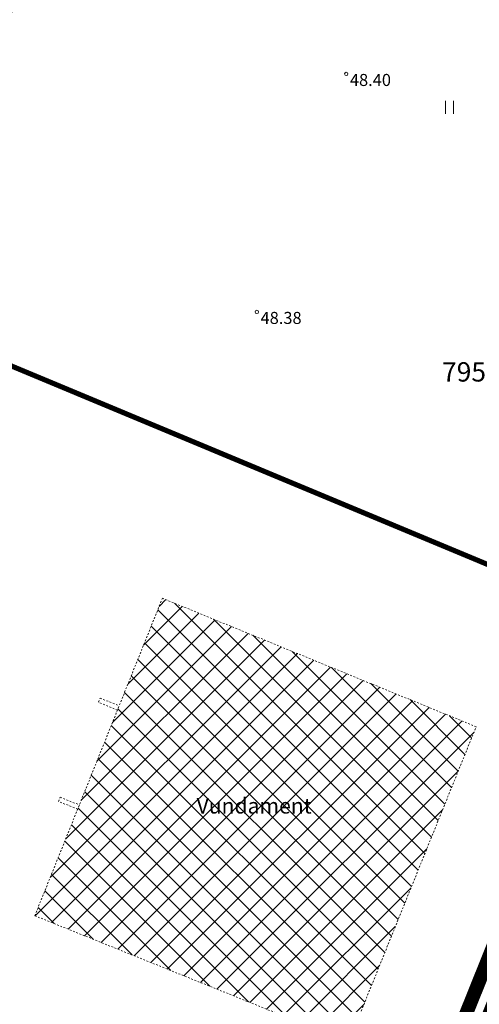
# Model space of a CAD drawing. Units: metres. Extents: x 661164 to 662026, y 6474425 to 6475026.
# Drawn here: x 661317 to 661344, y 6474739 to 6474796 of the extents above; entities that cross this region are included whole.
import ezdxf
from ezdxf.enums import TextEntityAlignment as Align

# ---------------------------------------------------------------- set-up
doc = ezdxf.new("R2010")
doc.units = ezdxf.units.M
doc.header["$LTSCALE"] = 0.5
for name, pattern in [('CENTERX2', [4, 2.5, -0.5, 0.5, -0.5]), ('HOONEKP', [0.02001, 0.01, -1e-05, 0.01]), ('KATASTRIPIIR', [7, 4, -1, 1, -1]), ('NOLVAKRIIPS', [0.02001, 0.01, -1e-05, 0.01])]:
    doc.linetypes.add(name, pattern=pattern)
for name, color, linetype, lineweight in [('HALJASTUS', 7, 'Continuous', 0), ('HOONE', 7, 'Continuous', 0), ('korgus-EH2000', 7, 'Continuous', 0), ('ol tänava kü nimi', 7, 'Continuous', 0)]:
    doc.layers.add(name, color=color, linetype=linetype, lineweight=lineweight)
doc.layers.add('ol hoone', color=7, linetype='Continuous', lineweight=0, true_color=0xc78e9d)
doc.layers.add('ol krundi piir', color=38, linetype='Continuous')
doc.layers.add('Planala piir', color=7, linetype='CENTERX2')
doc.styles.add('ARIAL', font='arial.ttf', dxfattribs={"height": 1})
doc.styles.add('italic', font='italic.shx')
doc.styles.add('romans', font='romans.shx')

# ---------------------------------------------------------------- blocks, each defined once
blk = doc.blocks.new('HEIN')
at = {"color": 0, "linetype": 'Continuous'}
for p, q in [((-0.46, 0.76), (-0.46, -0.76)), ((0.46, 0.76), (0.46, -0.76))]:
    blk.add_line(p, q, dxfattribs=at)

msp = doc.modelspace()

# ---------------------------------------------------------------- hatches: boundary and pattern name
at = {"layer": 'ol hoone', "lineweight": -3}
h = msp.add_hatch(dxfattribs=at)
h.set_pattern_fill('ANSI37', color=256, scale=0.3)
h.paths.add_polyline_path([(661318.062, 6474743.905), (661325.472, 6474762.354), (661343.696, 6474754.89), (661336.286, 6474736.558)])

# ---------------------------------------------------------------- linework, layer by layer
at = {"layer": 'HOONE', "linetype": 'HOONEKP', "ltscale": 0.5, "flags": 128}
for points in [[(661318.062, 6474743.905), (661325.472, 6474762.354)], [(661343.696, 6474754.89), (661325.472, 6474762.354)], [(661318.062, 6474743.905), (661336.286, 6474736.558), (661343.696, 6474754.89)]]:
    msp.add_lwpolyline(points, dxfattribs=at)
at = {"layer": 'HOONE', "linetype": 'HOONEKP', "ltscale": 0.5}
for points in [[(661322.864, 6474755.86), (661321.753, 6474756.316), (661321.853, 6474756.554), (661322.961, 6474756.103)], [(661320.549, 6474750.097), (661319.434, 6474750.551), (661319.533, 6474750.791), (661320.648, 6474750.344)]]:
    msp.add_lwpolyline(points, dxfattribs=at)
at = {"layer": 'korgus-EH2000', "linetype": 'Continuous'}
for centre in [(661336.148, 6474792.821), (661330.958, 6474778.993)]:
    msp.add_circle(centre, 0.1, dxfattribs=at)
at = {"layer": 'ol krundi piir', "linetype": 'Continuous', "lineweight": 0, "const_width": 0.3, "flags": 128}
for points in [[(661309.54, 6474778.84), (661353.2, 6474760.63), (661367.31, 6474795.73), (661323.62, 6474813.87)], [(661295.45, 6474743.8), (661339.12, 6474725.59), (661353.2, 6474760.63), (661309.54, 6474778.84)]]:
    msp.add_lwpolyline(points, close=True, dxfattribs=at)
at = {"layer": 'Planala piir', "ltscale": 6, "const_width": 0.8, "flags": 128}
msp.add_lwpolyline([(661366.759, 6474797.041), (661324.097, 6474690.904), (661317.799, 6474676.399), (661472.913, 6474611.489), (661478.538, 6474626.824), (661485.869, 6474646.806), (661493.169, 6474666.646), (661513.652, 6474722.644), (661517.796, 6474734.552), (661502.099, 6474740.905), (661465.153, 6474756.224), (661426.093, 6474772.434), (661411.314, 6474778.573)], close=True, dxfattribs=at)

# ---------------------------------------------------------------- block references
at = {"layer": 'HALJASTUS', "linetype": 'NOLVAKRIIPS', "xscale": 0.5, "yscale": 0.5, "zscale": 0.5}
msp.add_blockref('HEIN', (661342.148, 6474790.882), dxfattribs=at)

# ---------------------------------------------------------------- texts
at = {"layer": 'HOONE', "linetype": 'Continuous', "style": 'romans'}
msp.add_text('Vundament', height=0.9, dxfattribs=at).set_placement((661330.8, 6474750.294), align=Align.MIDDLE_CENTER)
at = {"layer": 'korgus-EH2000', "linetype": 'Continuous', "style": 'italic'}
for s, p in [(' 48.40 ', (661336.148, 6474792.821)), (' 48.38 ', (661330.958, 6474778.993))]:
    msp.add_text(s, height=0.7, dxfattribs=at).set_placement(p, align=Align.TOP_LEFT)
at = {"layer": 'ol tänava kü nimi', "linetype": 'KATASTRIPIIR', "lineweight": 0, "style": 'ARIAL'}
msp.add_text('79501:002:0045', height=1.12399, rotation=0.0897, dxfattribs=at).set_placement((661341.715, 6474774.944))

doc.saveas('drawing.dxf')
